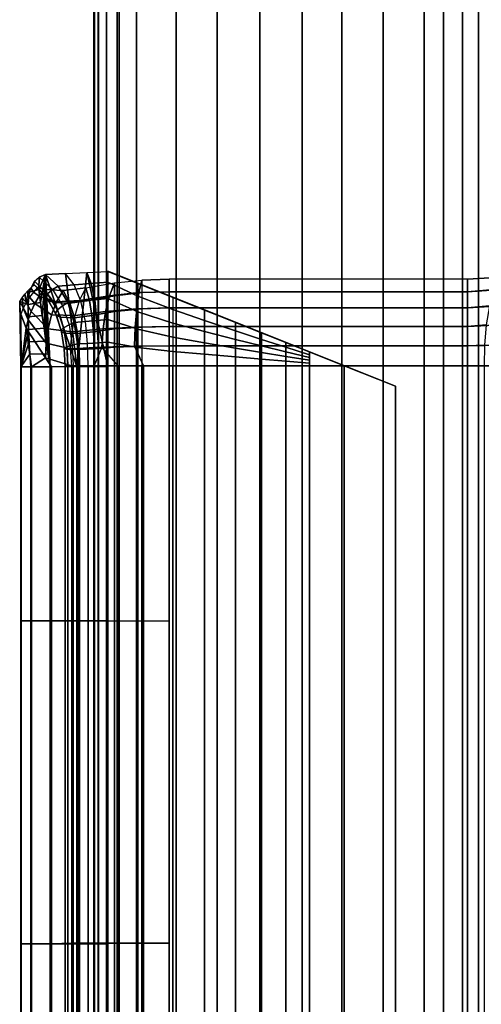
# Model space of a CAD drawing. Units: inches. Extents: x -56.3 to 0.1, y -46.6 to 0.
# Drawn here: x -56.3 to -52.3, y -17.7 to -9.1 of the extents above; entities that cross this region are included whole.
import ezdxf

# ---------------------------------------------------------------- set-up
doc = ezdxf.new("R2010")
doc.units = ezdxf.units.IN
doc.header["$MEASUREMENT"] = 0
doc.layers.add('SEAT-ARM', color=5, linetype='Continuous')
doc.layers.add('SEAT-ARMFABRIC', color=5, linetype='Continuous')

msp = doc.modelspace()

# ---------------------------------------------------------------- linework, layer by layer
at = {"layer": 'SEAT-ARM'}
for points in [[(-55.6375, -30.8867, 22.9196), (-55.5992, -30.8867, 23.0454), (-55.5992, -4.6133, 23.0454), (-55.6375, -4.6133, 22.9196)], [(-55.6375, -4.6133, 22.9196), (-55.6318, -4.6133, 22.7964), (-55.6318, -30.8867, 22.7964), (-55.6375, -30.8867, 22.9196)], [(-55.5953, -30.8867, 22.6972), (-55.6318, -30.8867, 22.7964), (-55.6318, -4.6133, 22.7964), (-55.5953, -4.6133, 22.6972)], [(-55.5265, -4.6133, 23.1439), (-55.5992, -4.6133, 23.0454), (-55.5992, -30.8867, 23.0454), (-55.5265, -30.8867, 23.1439)], [(-55.5953, -4.6133, 22.6972), (-55.5266, -4.6133, 22.6062), (-55.5266, -30.8867, 22.6062), (-55.5953, -30.8867, 22.6972)], [(-55.4334, -30.8867, 22.5399), (-55.5266, -30.8867, 22.6062), (-55.5266, -4.6133, 22.6062), (-55.4334, -4.6133, 22.5399)], [(-55.5265, -30.8867, 23.1439), (-55.4157, -30.8867, 23.2184), (-55.4157, -4.6133, 23.2184), (-55.5265, -4.6133, 23.1439)], [(-55.4334, -4.6133, 22.5399), (-55.2651, -4.6133, 22.5), (-55.2651, -30.8867, 22.5), (-55.4334, -30.8867, 22.5399)], [(-55.2651, -4.6133, 23.25), (-55.4157, -4.6133, 23.2184), (-55.4157, -30.8867, 23.2184), (-55.2651, -30.8867, 23.25)], [(-54.9211, -4.6133, 23.25), (-55.2651, -4.6133, 23.25), (-55.2651, -30.8867, 23.25), (-54.9211, -30.8867, 23.25)], [(-54.9211, -30.8867, 22.5), (-55.2651, -30.8867, 22.5), (-55.2651, -4.6133, 22.5), (-54.9211, -4.6133, 22.5)], [(-54.5653, -30.8867, 23.25), (-54.5653, -4.6133, 23.25), (-54.9211, -4.6133, 23.25), (-54.9211, -30.8867, 23.25)], [(-54.9211, -4.6133, 22.5), (-54.5653, -4.6133, 22.5), (-54.5653, -30.8867, 22.5), (-54.9211, -30.8867, 22.5)], [(-54.193, -30.8867, 23.25), (-54.193, -4.6133, 23.25), (-54.5653, -4.6133, 23.25), (-54.5653, -30.8867, 23.25)], [(-54.193, -30.8867, 22.5), (-54.5653, -30.8867, 22.5), (-54.5653, -4.6133, 22.5), (-54.193, -4.6133, 22.5)], [(-53.8267, -30.8867, 23.25), (-53.8267, -4.6133, 23.25), (-54.193, -4.6133, 23.25), (-54.193, -30.8867, 23.25)], [(-54.193, -4.6133, 22.5), (-53.8267, -4.6133, 22.5), (-53.8267, -30.8867, 22.5), (-54.193, -30.8867, 22.5)], [(-53.8267, -30.8867, 23.25), (-53.4806, -30.8867, 23.25), (-53.4806, -4.6133, 23.25), (-53.8267, -4.6133, 23.25)], [(-53.4806, -30.8867, 22.5), (-53.8267, -30.8867, 22.5), (-53.8267, -4.6133, 22.5), (-53.4806, -4.6133, 22.5)], [(-53.4806, -30.8867, 23.25), (-53.1219, -30.8867, 23.25), (-53.1219, -4.6133, 23.25), (-53.4806, -4.6133, 23.25)], [(-53.4806, -4.6133, 22.5), (-53.1219, -4.6133, 22.5), (-53.1219, -30.8867, 22.5), (-53.4806, -30.8867, 22.5)], [(-53.1219, -30.8867, 23.25), (-52.7651, -30.8867, 23.25), (-52.7651, -4.6133, 23.25), (-53.1219, -4.6133, 23.25)], [(-52.7651, -30.8867, 22.5), (-53.1219, -30.8867, 22.5), (-53.1219, -4.6133, 22.5), (-52.7651, -4.6133, 22.5)], [(-52.5973, -4.6133, 23.231), (-52.5973, -30.8867, 23.231), (-52.7651, -30.8867, 23.25), (-52.7651, -4.6133, 23.25)], [(-52.7651, -4.6133, 22.5), (-52.7651, -4.6133, 20.3396), (-52.7651, -30.8867, 20.3396), (-52.7651, -30.8867, 22.5)], [(-52.7651, -30.8867, 18.2596), (-52.7651, -30.8867, 20.3396), (-52.7651, -4.6133, 20.3396), (-52.7651, -4.6133, 18.2596)], [(-52.7651, -4.6133, 18.2596), (-52.7651, -4.6133, 16.1668), (-52.7651, -30.8867, 16.1668), (-52.7651, -30.8867, 18.2596)], [(-52.7651, -30.8867, 14.0768), (-52.7651, -30.8867, 16.1668), (-52.7651, -4.6133, 16.1668), (-52.7651, -4.6133, 14.0768)], [(-52.7651, -4.6133, 14.0768), (-52.7651, -4.6133, 11.9621), (-52.7651, -30.8867, 11.9621), (-52.7651, -30.8867, 14.0768)], [(-52.7651, -30.8867, 9.8238), (-52.7651, -30.8867, 11.9621), (-52.7651, -4.6133, 11.9621), (-52.7651, -4.6133, 9.8238)], [(-52.7651, -4.6133, 9.8238), (-52.7651, -4.6133, 7.75), (-52.7651, -30.8867, 7.75), (-52.7651, -30.8867, 9.8238)], [(-52.0151, -30.8867, 7.75), (-52.7651, -30.8867, 7.75), (-52.7651, -4.6133, 7.75), (-52.0151, -4.6133, 7.75)], [(-52.4322, -4.6133, 23.1721), (-52.4322, -30.8867, 23.1721), (-52.5973, -30.8867, 23.231), (-52.5973, -4.6133, 23.231)], [(-52.2944, -4.6133, 23.0838), (-52.2944, -30.8867, 23.0838), (-52.4322, -30.8867, 23.1721), (-52.4322, -4.6133, 23.1721)], [(-52.1876, -4.6133, 22.9785), (-52.1876, -30.8867, 22.9785), (-52.2944, -30.8867, 23.0838), (-52.2944, -4.6133, 23.0838)]]:
    msp.add_3dface(points, dxfattribs=at)
at = {"layer": 'SEAT-ARMFABRIC'}
for points in [[(-56.1142, -11.468, 22.397), (-56.199, -11.4891, 22.6028), (-56.1537, -11.3955, 22.6247), (-56.1117, -11.3599, 22.4302)], [(-56.1537, -11.3955, 22.6247), (-56.1117, -11.3599, 22.4302), (-55.9957, -11.4662, 22.5167), (-56.0385, -11.5061, 22.6698)], [(-56.1117, -11.3599, 22.4302), (-56.0566, -11.3364, 22.2978), (-56.1142, -11.468, 22.397), (-56.1117, -11.3599, 22.4302)], [(-56.0566, -11.3364, 22.2978), (-56.1013, -11.58, 22.3719), (-56.1142, -11.468, 22.397), (-56.0566, -11.3364, 22.2978)], [(-55.9957, -11.4662, 22.5167), (-55.9466, -11.4377, 22.415), (-56.0566, -11.3364, 22.2978), (-56.1117, -11.3599, 22.4302)], [(-56.0566, -11.3364, 22.2978), (-56.0861, -11.6919, 22.3481), (-56.1013, -11.58, 22.3719), (-56.0566, -11.3364, 22.2978)], [(-56.0566, -11.3364, 22.2978), (-56.0698, -11.8038, 22.3248), (-56.0861, -11.6919, 22.3481), (-56.0566, -11.3364, 22.2978)], [(-56.0566, -11.3364, 22.2978), (-56.0528, -11.9156, 22.302), (-56.0698, -11.8038, 22.3248), (-56.0566, -11.3364, 22.2978)], [(-55.9466, -11.4377, 22.415), (-55.8082, -11.4258, 22.3005), (-55.8844, -11.3271, 22.151), (-56.0566, -11.3364, 22.2978)], [(-55.8844, -11.3271, 22.151), (-55.7859, -12.1393, 22.0957), (-56.0566, -11.3364, 22.2978), (-55.8844, -11.3271, 22.151)], [(-56.0566, -11.3364, 22.2978), (-55.7859, -12.1393, 22.0957), (-56.0173, -12.1393, 22.2571), (-56.0566, -11.3364, 22.2978)], [(-56.0566, -11.3364, 22.2978), (-56.0352, -12.0275, 22.2794), (-56.0528, -11.9156, 22.302), (-56.0566, -11.3364, 22.2978)], [(-56.0566, -11.3364, 22.2978), (-56.0173, -12.1393, 22.2571), (-56.0352, -12.0275, 22.2794), (-56.0566, -11.3364, 22.2978)], [(-55.8844, -11.3271, 22.151), (-55.6983, -11.3179, 22.0594), (-55.6599, -11.4136, 22.2304), (-55.8082, -11.4258, 22.3005)], [(-55.6983, -11.3179, 22.0594), (-55.7859, -12.1393, 22.0957), (-55.7859, -12.1393, 22.0957), (-55.8844, -11.3271, 22.151)], [(-55.6983, -11.3179, 22.0594), (-55.5151, -12.1393, 22.0164), (-55.7859, -12.1393, 22.0957), (-55.6983, -11.3179, 22.0594)], [(-55.6983, -11.3179, 22.0594), (-55.5151, -11.3096, 22.0164), (-55.5151, -11.4021, 22.1987), (-55.6599, -11.4136, 22.2304)], [(-55.5151, -12.1393, 22.0164), (-55.6983, -11.3179, 22.0594), (-55.5151, -11.3096, 22.0164), (-55.5151, -12.1393, 22.0164)], [(-55.5151, -11.3096, 22.0164), (-53.0151, -12.3089, 22.5), (-53.0151, -12.3089, 22.3344), (-55.5151, -11.3089, 22.0164)], [(-53.0151, -31.1911, 22.3344), (-55.5151, -32.1911, 22.0164), (-55.5151, -11.3089, 22.0164), (-53.0151, -12.3089, 22.3344)], [(-55.5151, -11.3096, 22.0164), (-55.255, -11.4136, 22.2125), (-55.255, -11.5254, 22.3269), (-55.5151, -11.4021, 22.1987)], [(-55.255, -11.4136, 22.2125), (-53.0151, -12.3089, 22.5), (-55.5151, -11.3096, 22.0164), (-55.255, -11.4136, 22.2125)], [(-55.245, -11.4946, 23.7038), (-55.5017, -11.5216, 23.6472), (-55.4561, -11.41, 23.5405), (-55.2187, -11.3849, 23.5769)], [(-55.2187, -11.4946, 23.4473), (-55.4561, -11.5216, 23.4244), (-55.4561, -11.41, 23.5405), (-55.2187, -11.3849, 23.5769)], [(-54.9809, -11.4861, 23.7231), (-55.245, -11.4946, 23.7038), (-55.2187, -11.3849, 23.5769), (-54.9809, -11.3772, 23.5891)], [(-54.9809, -11.3772, 23.5891), (-55.2187, -11.3849, 23.5769), (-55.2187, -11.4946, 23.4473), (-54.9809, -11.4861, 23.4551)], [(-52.3901, -11.3772, 23.5891), (-54.9809, -11.3772, 23.5891), (-54.9809, -11.4861, 23.7231), (-52.3901, -11.4861, 23.7231)], [(-52.3901, -11.3772, 23.5891), (-54.9809, -11.3772, 23.5891), (-54.9809, -11.4861, 23.4551), (-52.3901, -11.4861, 23.4551)], [(-52.1007, -11.3603, 23.5598), (-52.3901, -11.3772, 23.5891), (-52.3901, -11.4861, 23.7231), (-52.1007, -11.4667, 23.7042)], [(-52.1569, -11.4667, 23.4267), (-52.3901, -11.4861, 23.4551), (-52.3901, -11.3772, 23.5891), (-52.1007, -11.3603, 23.5598)], [(-56.1837, -11.4516, 22.8035), (-56.162, -11.4911, 22.9702), (-56.195, -11.5346, 22.9853), (-56.2108, -11.4792, 22.8119)], [(-56.1837, -11.4516, 22.8035), (-56.199, -11.4891, 22.6028), (-56.207, -11.5973, 22.5827), (-56.2108, -11.4792, 22.8119)], [(-56.1013, -11.58, 22.3719), (-56.207, -11.5973, 22.5827), (-56.199, -11.4891, 22.6028), (-56.1142, -11.468, 22.397)], [(-56.1551, -11.4258, 22.7946), (-56.1537, -11.3955, 22.6247), (-56.199, -11.4891, 22.6028), (-56.1837, -11.4516, 22.8035)], [(-56.1551, -11.4258, 22.7946), (-56.1256, -11.4511, 22.9534), (-56.162, -11.4911, 22.9702), (-56.1837, -11.4516, 22.8035)], [(-56.0688, -11.4686, 23.0987), (-56.1256, -11.4511, 22.9534), (-56.162, -11.4911, 22.9702), (-56.1126, -11.5264, 23.1257)], [(-56.1551, -11.4258, 22.7946), (-56.1537, -11.3955, 22.6247), (-56.0385, -11.5061, 22.6698), (-56.0476, -11.5379, 22.8081)], [(-56.0296, -11.5632, 22.9411), (-56.0476, -11.5379, 22.8081), (-56.1551, -11.4258, 22.7946), (-56.1256, -11.4511, 22.9534)], [(-55.9857, -11.5802, 23.0651), (-56.0296, -11.5632, 22.9411), (-56.1256, -11.4511, 22.9534), (-56.0688, -11.4686, 23.0987)], [(-55.9037, -11.4745, 23.3206), (-56.0688, -11.4686, 23.0987), (-56.1126, -11.5264, 23.1257), (-55.9612, -11.5744, 23.3762)], [(-55.8464, -11.5858, 23.2549), (-55.9857, -11.5802, 23.0651), (-56.0688, -11.4686, 23.0987), (-55.9037, -11.4745, 23.3206)], [(-56.0385, -11.5061, 22.6698), (-55.9957, -11.4662, 22.5167), (-55.9083, -11.6088, 22.5819), (-55.9538, -11.645, 22.703)], [(-55.9083, -11.6088, 22.5819), (-55.8617, -11.5816, 22.5055), (-55.9466, -11.4377, 22.415), (-55.9957, -11.4662, 22.5167)], [(-55.7051, -11.4518, 23.4596), (-55.9037, -11.4745, 23.3206), (-55.9612, -11.5744, 23.3762), (-55.7605, -11.5639, 23.5387)], [(-55.8617, -11.5816, 22.5055), (-55.7488, -11.5699, 22.417), (-55.8082, -11.4258, 22.3005), (-55.9466, -11.4377, 22.415)], [(-55.6752, -11.5639, 23.3678), (-55.8464, -11.5858, 23.2549), (-55.9037, -11.4745, 23.3206), (-55.7051, -11.4518, 23.4596)], [(-55.8082, -11.4258, 22.3005), (-55.6599, -11.4136, 22.2304), (-55.6296, -11.5575, 22.3651), (-55.7488, -11.5699, 22.417)], [(-55.5017, -11.5216, 23.6472), (-55.7605, -11.5639, 23.5387), (-55.7051, -11.4518, 23.4596), (-55.4561, -11.41, 23.5405)], [(-55.4561, -11.5216, 23.4244), (-55.6752, -11.5639, 23.3678), (-55.7051, -11.4518, 23.4596), (-55.4561, -11.41, 23.5405)], [(-55.6599, -11.4136, 22.2304), (-55.5151, -11.4021, 22.1987), (-55.5151, -11.5457, 22.344), (-55.6296, -11.5575, 22.3651)], [(-55.5151, -11.4021, 22.1987), (-55.255, -11.5254, 22.3269), (-55.255, -11.6618, 22.4106), (-55.5151, -11.5457, 22.344)], [(-54.9497, -11.6423, 22.4012), (-55.255, -11.5254, 22.3269), (-55.255, -11.4136, 22.2125), (-54.9497, -11.5357, 22.335)], [(-55.255, -11.4136, 22.2125), (-54.9497, -11.5357, 22.335), (-53.0151, -12.3089, 22.5), (-55.255, -11.4136, 22.2125)], [(-52.1007, -11.4667, 23.7042), (-52.3901, -11.4861, 23.7231), (-52.3901, -11.6271, 23.8228), (-52.1007, -11.6092, 23.8131)], [(-52.1993, -11.6092, 23.3264), (-52.3901, -11.6271, 23.3553), (-52.3901, -11.4861, 23.4551), (-52.1569, -11.4667, 23.4267)], [(-56.2596, -11.5395, 22.8272), (-56.25, -11.6303, 23.0105), (-56.2721, -11.6815, 23.0206), (-56.2812, -11.5719, 22.8339)], [(-56.2596, -11.5395, 22.8272), (-56.207, -11.5973, 22.5827), (-56.2812, -11.5719, 22.8339), (-56.2596, -11.5395, 22.8272)], [(-56.2361, -11.5085, 22.8198), (-56.2243, -11.5812, 22.9987), (-56.25, -11.6303, 23.0105), (-56.2596, -11.5395, 22.8272)], [(-56.2361, -11.5085, 22.8198), (-56.207, -11.5973, 22.5827), (-56.2596, -11.5395, 22.8272), (-56.2361, -11.5085, 22.8198)], [(-56.2108, -11.4792, 22.8119), (-56.195, -11.5346, 22.9853), (-56.2243, -11.5812, 22.9987), (-56.2361, -11.5085, 22.8198)], [(-56.2108, -11.4792, 22.8119), (-56.207, -11.5973, 22.5827), (-56.2361, -11.5085, 22.8198), (-56.2108, -11.4792, 22.8119)], [(-56.1502, -11.59, 23.1489), (-56.195, -11.5346, 22.9853), (-56.2243, -11.5812, 22.9987), (-56.1814, -11.6582, 23.1681)], [(-56.1126, -11.5264, 23.1257), (-56.162, -11.4911, 22.9702), (-56.195, -11.5346, 22.9853), (-56.1502, -11.59, 23.1489)], [(-55.9612, -11.5744, 23.3762), (-56.1126, -11.5264, 23.1257), (-56.1502, -11.59, 23.1489), (-56.004, -11.6877, 23.4176)], [(-56.0476, -11.5379, 22.8081), (-56.0385, -11.5061, 22.6698), (-55.9538, -11.645, 22.703), (-55.9698, -11.6727, 22.8179)], [(-55.9606, -11.6941, 22.9322), (-55.9698, -11.6727, 22.8179), (-56.0476, -11.5379, 22.8081), (-56.0296, -11.5632, 22.9411)], [(-55.5349, -11.6586, 23.7251), (-55.8004, -11.6947, 23.5954), (-55.7605, -11.5639, 23.5387), (-55.5017, -11.5216, 23.6472)], [(-55.7488, -11.5699, 22.417), (-55.6296, -11.5575, 22.3651), (-55.6101, -11.7361, 22.4523), (-55.7105, -11.7456, 22.4919)], [(-55.4561, -11.6586, 23.3397), (-55.6538, -11.6947, 23.3019), (-55.6752, -11.5639, 23.3678), (-55.4561, -11.5216, 23.4244)], [(-55.6296, -11.5575, 22.3651), (-55.5151, -11.5457, 22.344), (-55.5151, -11.727, 22.4385), (-55.6101, -11.7361, 22.4523)], [(-55.2645, -11.6347, 23.7978), (-55.5349, -11.6586, 23.7251), (-55.5017, -11.5216, 23.6472), (-55.245, -11.4946, 23.7038)], [(-55.5151, -11.5457, 22.344), (-55.255, -11.6618, 22.4106), (-55.255, -11.8127, 22.464), (-55.5151, -11.727, 22.4385)], [(-55.2187, -11.6347, 23.3514), (-55.4561, -11.6586, 23.3397), (-55.4561, -11.5216, 23.4244), (-55.2187, -11.4946, 23.4473)], [(-54.9809, -11.6271, 23.8228), (-55.2645, -11.6347, 23.7978), (-55.245, -11.4946, 23.7038), (-54.9809, -11.4861, 23.7231)], [(-54.9497, -11.7586, 22.4485), (-55.255, -11.6618, 22.4106), (-55.255, -11.5254, 22.3269), (-54.9497, -11.6423, 22.4012)], [(-54.9809, -11.4861, 23.4551), (-55.2187, -11.4946, 23.4473), (-55.2187, -11.6347, 23.3514), (-54.9809, -11.6271, 23.3553)], [(-52.3901, -11.4861, 23.7231), (-54.9809, -11.4861, 23.7231), (-54.9809, -11.6271, 23.8228), (-52.3901, -11.6271, 23.8228)], [(-52.3901, -11.4861, 23.4551), (-54.9809, -11.4861, 23.4551), (-54.9809, -11.6271, 23.3553), (-52.3901, -11.6271, 23.3553)], [(-54.9497, -11.6423, 22.4012), (-54.6759, -11.7373, 22.4414), (-54.6759, -11.6453, 22.4027), (-54.9497, -11.5357, 22.335)], [(-54.9497, -11.5357, 22.335), (-54.6759, -11.6453, 22.4027), (-53.0151, -12.3089, 22.5), (-54.9497, -11.5357, 22.335)], [(-56.2721, -11.6815, 23.0206), (-56.2812, -11.5719, 22.8339), (-56.2726, -12.1393, 22.7519), (-56.2699, -12.1393, 23.034)], [(-56.2812, -11.5719, 22.8339), (-56.207, -11.5973, 22.5827), (-56.2073, -11.7058, 22.5628), (-56.2812, -11.5719, 22.8339)], [(-56.2812, -11.5719, 22.8339), (-56.2073, -11.7058, 22.5628), (-56.2042, -11.8143, 22.543), (-56.2726, -12.1393, 22.7519)], [(-56.2064, -11.7298, 23.1835), (-56.25, -11.6303, 23.0105), (-56.2721, -11.6815, 23.0206), (-56.2257, -11.8039, 23.1954)], [(-56.1814, -11.6582, 23.1681), (-56.2243, -11.5812, 22.9987), (-56.25, -11.6303, 23.0105), (-56.2064, -11.7298, 23.1835)], [(-56.0861, -11.6919, 22.3481), (-56.2073, -11.7058, 22.5628), (-56.207, -11.5973, 22.5827), (-56.1013, -11.58, 22.3719)], [(-56.004, -11.6877, 23.4176), (-56.1502, -11.59, 23.1489), (-56.1814, -11.6582, 23.1681), (-56.033, -11.8093, 23.4457)], [(-55.9263, -11.7083, 23.0411), (-55.9606, -11.6941, 22.9322), (-56.0296, -11.5632, 22.9411), (-55.9857, -11.5802, 23.0651)], [(-55.7605, -11.5639, 23.5387), (-55.9612, -11.5744, 23.3762), (-56.004, -11.6877, 23.4176), (-55.8004, -11.6947, 23.5954)], [(-55.8054, -11.7129, 23.2079), (-55.9263, -11.7083, 23.0411), (-55.9857, -11.5802, 23.0651), (-55.8464, -11.5858, 23.2549)], [(-55.9698, -11.6727, 22.8179), (-55.9538, -11.645, 22.703), (-55.9001, -11.8009, 22.7241), (-55.9205, -11.8206, 22.8241)], [(-55.9538, -11.645, 22.703), (-55.9083, -11.6088, 22.5819), (-55.8526, -11.7746, 22.6234), (-55.9001, -11.8009, 22.7241)], [(-55.8526, -11.7746, 22.6234), (-55.8074, -11.7544, 22.5635), (-55.8617, -11.5816, 22.5055), (-55.9083, -11.6088, 22.5819)], [(-55.8074, -11.7544, 22.5635), (-55.7105, -11.7456, 22.4919), (-55.7488, -11.5699, 22.417), (-55.8617, -11.5816, 22.5055)], [(-55.6538, -11.6947, 23.3019), (-55.8054, -11.7129, 23.2079), (-55.8464, -11.5858, 23.2549), (-55.6752, -11.5639, 23.3678)], [(-55.2768, -11.7935, 23.8573), (-55.556, -11.8106, 23.7745), (-55.5349, -11.6586, 23.7251), (-55.2645, -11.6347, 23.7978)], [(-55.2187, -11.7935, 23.2905), (-55.4561, -11.8106, 23.286), (-55.4561, -11.6586, 23.3397), (-55.2187, -11.6347, 23.3514)], [(-54.9809, -11.7879, 23.8861), (-55.2768, -11.7935, 23.8573), (-55.2645, -11.6347, 23.7978), (-54.9809, -11.6271, 23.8228)], [(-54.9809, -11.6271, 23.3553), (-55.2187, -11.6347, 23.3514), (-55.2187, -11.7935, 23.2905), (-54.9809, -11.7879, 23.2921)], [(-52.3901, -11.6271, 23.8228), (-54.9809, -11.6271, 23.8228), (-54.9809, -11.7879, 23.8861), (-52.3901, -11.7879, 23.8861)], [(-52.3901, -11.6271, 23.3553), (-54.9809, -11.6271, 23.3553), (-54.9809, -11.7879, 23.2921), (-52.3901, -11.7879, 23.2921)], [(-54.9497, -11.7586, 22.4485), (-54.6759, -11.8332, 22.469), (-54.6759, -11.7373, 22.4414), (-54.9497, -11.6423, 22.4012)], [(-54.6759, -11.7373, 22.4414), (-54.4053, -11.8271, 22.4676), (-54.4053, -11.7535, 22.4468), (-54.6759, -11.6453, 22.4027)], [(-54.6759, -11.6453, 22.4027), (-54.4053, -11.7535, 22.4468), (-53.0151, -12.3089, 22.5), (-54.6759, -11.6453, 22.4027)], [(-52.1007, -11.6092, 23.8131), (-52.3901, -11.6271, 23.8228), (-52.3901, -11.7879, 23.8861), (-52.1007, -11.7749, 23.8824)], [(-52.2263, -11.7749, 23.2626), (-52.3901, -11.7879, 23.2921), (-52.3901, -11.6271, 23.3553), (-52.1993, -11.6092, 23.3264)], [(-56.2257, -11.8039, 23.1954), (-56.2721, -11.6815, 23.0206), (-56.2699, -12.1393, 23.034), (-56.2257, -11.8039, 23.1954)], [(-56.0503, -11.9351, 23.4624), (-56.2064, -11.7298, 23.1835), (-56.2257, -11.8039, 23.1954), (-56.0582, -12.0628, 23.47)], [(-56.0698, -11.8038, 22.3248), (-56.2042, -11.8143, 22.543), (-56.2073, -11.7058, 22.5628), (-56.0861, -11.6919, 22.3481)], [(-56.033, -11.8093, 23.4457), (-56.1814, -11.6582, 23.1681), (-56.2064, -11.7298, 23.1835), (-56.0503, -11.9351, 23.4624)], [(-55.8004, -11.6947, 23.5954), (-56.004, -11.6877, 23.4176), (-56.033, -11.8093, 23.4457), (-55.8256, -11.8362, 23.6314)], [(-55.9168, -11.8358, 22.9266), (-55.9205, -11.8206, 22.8241), (-55.9698, -11.6727, 22.8179), (-55.9606, -11.6941, 22.9322)], [(-55.8886, -11.8457, 23.0259), (-55.9168, -11.8358, 22.9266), (-55.9606, -11.6941, 22.9322), (-55.9263, -11.7083, 23.0411)], [(-55.7794, -11.8489, 23.1781), (-55.8886, -11.8457, 23.0259), (-55.9263, -11.7083, 23.0411), (-55.8054, -11.7129, 23.2079)], [(-55.556, -11.8106, 23.7745), (-55.8256, -11.8362, 23.6314), (-55.8004, -11.6947, 23.5954), (-55.5349, -11.6586, 23.7251)], [(-55.6402, -11.8362, 23.2601), (-55.7794, -11.8489, 23.1781), (-55.8054, -11.7129, 23.2079), (-55.6538, -11.6947, 23.3019)], [(-55.4561, -11.8106, 23.286), (-55.6402, -11.8362, 23.2601), (-55.6538, -11.6947, 23.3019), (-55.4561, -11.6586, 23.3397)], [(-55.6101, -11.7361, 22.4523), (-55.5151, -11.727, 22.4385), (-55.5151, -11.9261, 22.4865), (-55.6001, -11.9309, 22.4966)], [(-55.5151, -11.727, 22.4385), (-55.255, -11.8127, 22.464), (-55.255, -11.9706, 22.4919), (-55.5151, -11.9261, 22.4865)], [(-54.9497, -11.8805, 22.4789), (-55.255, -11.8127, 22.464), (-55.255, -11.6618, 22.4106), (-54.9497, -11.7586, 22.4485)], [(-56.2042, -11.8143, 22.543), (-56.1992, -11.9227, 22.5232), (-56.2726, -12.1393, 22.7519), (-56.2042, -11.8143, 22.543)], [(-56.2257, -11.8039, 23.1954), (-56.2699, -12.1393, 23.034), (-56.1776, -12.1393, 23.3006), (-56.2257, -11.8039, 23.1954)], [(-56.0582, -12.0628, 23.47), (-56.2257, -11.8039, 23.1954), (-56.1776, -12.1393, 23.3006), (-56.0582, -12.0628, 23.47)], [(-56.0528, -11.9156, 22.302), (-56.1992, -11.9227, 22.5232), (-56.2042, -11.8143, 22.543), (-56.0698, -11.8038, 22.3248)], [(-55.8256, -11.8362, 23.6314), (-56.033, -11.8093, 23.4457), (-56.0503, -11.9351, 23.4624), (-55.8389, -11.9826, 23.6503)], [(-55.9205, -11.8206, 22.8241), (-55.9001, -11.8009, 22.7241), (-55.8724, -11.9645, 22.735), (-55.8948, -11.9746, 22.8273)], [(-55.9001, -11.8009, 22.7241), (-55.8526, -11.7746, 22.6234), (-55.824, -11.9509, 22.6447), (-55.8724, -11.9645, 22.735)], [(-55.824, -11.9509, 22.6447), (-55.7796, -11.9405, 22.5931), (-55.8074, -11.7544, 22.5635), (-55.8526, -11.7746, 22.6234)], [(-55.567, -11.9695, 23.8001), (-55.8389, -11.9826, 23.6503), (-55.8256, -11.8362, 23.6314), (-55.556, -11.8106, 23.7745)], [(-55.7796, -11.9405, 22.5931), (-55.6911, -11.9359, 22.5301), (-55.7105, -11.7456, 22.4919), (-55.8074, -11.7544, 22.5635)], [(-55.7105, -11.7456, 22.4919), (-55.6101, -11.7361, 22.4523), (-55.6001, -11.9309, 22.4966), (-55.6911, -11.9359, 22.5301)], [(-55.4561, -11.9695, 23.2581), (-55.6331, -11.9826, 23.2381), (-55.6402, -11.8362, 23.2601), (-55.4561, -11.8106, 23.286)], [(-55.2832, -11.9607, 23.8881), (-55.567, -11.9695, 23.8001), (-55.556, -11.8106, 23.7745), (-55.2768, -11.7935, 23.8573)], [(-55.2187, -11.9607, 23.2591), (-55.4561, -11.9695, 23.2581), (-55.4561, -11.8106, 23.286), (-55.2187, -11.7935, 23.2905)], [(-54.9809, -11.9578, 23.9188), (-55.2832, -11.9607, 23.8881), (-55.2768, -11.7935, 23.8573), (-54.9809, -11.7879, 23.8861)], [(-54.9497, -12.0051, 22.4951), (-55.255, -11.9706, 22.4919), (-55.255, -11.8127, 22.464), (-54.9497, -11.8805, 22.4789)], [(-54.9809, -11.7879, 23.2921), (-55.2187, -11.7935, 23.2905), (-55.2187, -11.9607, 23.2591), (-54.9809, -11.9578, 23.2594)], [(-52.3901, -11.7879, 23.8861), (-54.9809, -11.7879, 23.8861), (-54.9809, -11.9578, 23.9188), (-52.3901, -11.9578, 23.9188)], [(-52.3901, -11.7879, 23.2921), (-54.9809, -11.7879, 23.2921), (-54.9809, -11.9578, 23.2594), (-52.3901, -11.9578, 23.2594)], [(-54.9497, -11.8805, 22.4789), (-54.6759, -11.9314, 22.4871), (-54.6759, -11.8332, 22.469), (-54.9497, -11.7586, 22.4485)], [(-54.6759, -11.8332, 22.469), (-54.4053, -11.9021, 22.4826), (-54.4053, -11.8271, 22.4676), (-54.6759, -11.7373, 22.4414)], [(-54.4053, -11.8271, 22.4676), (-54.1787, -11.9008, 22.4824), (-54.1787, -11.8441, 22.4715), (-54.4053, -11.7535, 22.4468)], [(-54.4053, -11.7535, 22.4468), (-54.1787, -11.8441, 22.4715), (-53.0151, -12.3089, 22.5), (-54.4053, -11.7535, 22.4468)], [(-52.1007, -11.7749, 23.8824), (-52.3901, -11.7879, 23.8861), (-52.3901, -11.9578, 23.9188), (-52.1007, -11.9511, 23.918)], [(-52.2402, -11.9511, 23.2298), (-52.3901, -11.9578, 23.2594), (-52.3901, -11.7879, 23.2921), (-52.2263, -11.7749, 23.2626)], [(-55.8939, -11.9824, 22.9237), (-55.8948, -11.9746, 22.8273), (-55.9205, -11.8206, 22.8241), (-55.9168, -11.8358, 22.9266)], [(-55.8687, -11.9874, 23.0179), (-55.8939, -11.9824, 22.9237), (-55.9168, -11.8358, 22.9266), (-55.8886, -11.8457, 23.0259)], [(-55.7657, -11.9891, 23.1623), (-55.8687, -11.9874, 23.0179), (-55.8886, -11.8457, 23.0259), (-55.7794, -11.8489, 23.1781)], [(-55.6331, -11.9826, 23.2381), (-55.7657, -11.9891, 23.1623), (-55.7794, -11.8489, 23.1781), (-55.6402, -11.8362, 23.2601)], [(-54.9497, -12.0051, 22.4951), (-54.6759, -12.0308, 22.497), (-54.6759, -11.9314, 22.4871), (-54.9497, -11.8805, 22.4789)], [(-54.6759, -11.9314, 22.4871), (-54.4053, -11.9779, 22.4927), (-54.4053, -11.9021, 22.4826), (-54.6759, -11.8332, 22.469)], [(-54.4053, -11.9021, 22.4826), (-54.1787, -11.9579, 22.4905), (-54.1787, -11.9008, 22.4824), (-54.4053, -11.8271, 22.4676)], [(-54.4053, -11.9779, 22.4927), (-54.1787, -12.0154, 22.4959), (-54.1787, -11.9579, 22.4905), (-54.4053, -11.9021, 22.4826)], [(-54.1787, -11.9008, 22.4824), (-53.9688, -11.9684, 22.4917), (-53.9688, -11.9281, 22.4866), (-54.1787, -11.8441, 22.4715)], [(-54.1787, -11.8441, 22.4715), (-53.9688, -11.9281, 22.4866), (-53.0151, -12.3089, 22.5), (-54.1787, -11.8441, 22.4715)], [(-54.1787, -11.9579, 22.4905), (-53.9688, -12.0089, 22.4954), (-53.9688, -11.9684, 22.4917), (-54.1787, -11.9008, 22.4824)], [(-56.1992, -11.9227, 22.5232), (-56.1927, -12.031, 22.5034), (-56.2726, -12.1393, 22.7519), (-56.1992, -11.9227, 22.5232)], [(-56.0352, -12.0275, 22.2794), (-56.1927, -12.031, 22.5034), (-56.1992, -11.9227, 22.5232), (-56.0528, -11.9156, 22.302)], [(-55.8389, -11.9826, 23.6503), (-56.0503, -11.9351, 23.4624), (-56.0582, -12.0628, 23.47), (-55.8295, -12.1307, 23.665)], [(-55.8948, -11.9746, 22.8273), (-55.8724, -11.9645, 22.735), (-55.8643, -12.1307, 22.7381), (-55.8872, -12.1307, 22.8282)], [(-55.8871, -12.1307, 22.9228), (-55.8872, -12.1307, 22.8282), (-55.8948, -11.9746, 22.8273), (-55.8939, -11.9824, 22.9237)], [(-55.8628, -12.1307, 23.0155), (-55.8871, -12.1307, 22.9228), (-55.8939, -11.9824, 22.9237), (-55.8687, -11.9874, 23.0179)], [(-55.8724, -11.9645, 22.735), (-55.824, -11.9509, 22.6447), (-55.8158, -12.1307, 22.6509), (-55.8643, -12.1307, 22.7381)], [(-55.7616, -12.1307, 23.1576), (-55.8628, -12.1307, 23.0155), (-55.8687, -11.9874, 23.0179), (-55.7657, -11.9891, 23.1623)], [(-55.6347, -12.1307, 23.7782), (-55.8295, -12.1307, 23.665), (-55.8389, -11.9826, 23.6503), (-55.567, -11.9695, 23.8001)], [(-55.8158, -12.1307, 22.6509), (-55.7717, -12.1307, 22.6015), (-55.7796, -11.9405, 22.5931), (-55.824, -11.9509, 22.6447)], [(-55.7717, -12.1307, 22.6015), (-55.6855, -12.1307, 22.5409), (-55.6911, -11.9359, 22.5301), (-55.7796, -11.9405, 22.5931)], [(-55.631, -12.1307, 23.2317), (-55.7616, -12.1307, 23.1576), (-55.7657, -11.9891, 23.1623), (-55.6331, -11.9826, 23.2381)], [(-55.6911, -11.9359, 22.5301), (-55.6001, -11.9309, 22.4966), (-55.5973, -12.1307, 22.5091), (-55.6855, -12.1307, 22.5409)], [(-55.6347, -12.1307, 23.7782), (-55.4252, -12.1307, 23.8609), (-55.567, -11.9695, 23.8001), (-55.6347, -12.1307, 23.7782)], [(-55.4561, -12.1307, 23.25), (-55.631, -12.1307, 23.2317), (-55.6331, -11.9826, 23.2381), (-55.4561, -11.9695, 23.2581)], [(-55.6001, -11.9309, 22.4966), (-55.5151, -11.9261, 22.4865), (-55.5151, -12.1307, 22.5), (-55.5973, -12.1307, 22.5091)], [(-55.2056, -12.1307, 23.9113), (-55.4252, -12.1307, 23.8609), (-55.567, -11.9695, 23.8001), (-55.2832, -11.9607, 23.8881)], [(-55.5151, -11.9261, 22.4865), (-55.255, -11.9706, 22.4919), (-55.255, -12.1307, 22.5), (-55.5151, -12.1307, 22.5)], [(-55.2187, -12.1307, 23.25), (-55.4561, -12.1307, 23.25), (-55.4561, -11.9695, 23.2581), (-55.2187, -11.9607, 23.2591)], [(-54.9809, -12.1307, 23.9282), (-55.2056, -12.1307, 23.9113), (-55.2832, -11.9607, 23.8881), (-54.9809, -11.9578, 23.9188)], [(-54.9497, -12.1307, 22.5), (-55.255, -12.1307, 22.5), (-55.255, -11.9706, 22.4919), (-54.9497, -12.0051, 22.4951)], [(-54.9809, -11.9578, 23.2594), (-55.2187, -11.9607, 23.2591), (-55.2187, -12.1307, 23.25), (-54.9809, -12.1307, 23.25)], [(-52.3901, -11.9578, 23.9188), (-54.9809, -11.9578, 23.9188), (-54.9809, -12.1307, 23.9282), (-52.3901, -12.1307, 23.9282)], [(-52.3901, -11.9578, 23.2594), (-54.9809, -11.9578, 23.2594), (-54.9809, -12.1307, 23.25), (-52.3901, -12.1307, 23.25)], [(-54.6759, -12.0308, 22.497), (-54.4053, -12.0542, 22.4983), (-54.4053, -11.9779, 22.4927), (-54.6759, -11.9314, 22.4871)], [(-54.4053, -12.0542, 22.4983), (-54.1787, -12.073, 22.499), (-54.1787, -12.0154, 22.4959), (-54.4053, -11.9779, 22.4927)], [(-54.1787, -12.0154, 22.4959), (-53.9688, -12.0494, 22.498), (-53.9688, -12.0089, 22.4954), (-54.1787, -11.9579, 22.4905)], [(-53.9688, -11.9684, 22.4917), (-53.7626, -12.0345, 22.4972), (-53.7626, -12.0106, 22.4956), (-53.9688, -11.9281, 22.4866)], [(-53.9688, -11.9281, 22.4866), (-53.7626, -12.0106, 22.4956), (-53.0151, -12.3089, 22.5), (-53.9688, -11.9281, 22.4866)], [(-53.9688, -12.0089, 22.4954), (-53.7626, -12.0586, 22.4985), (-53.7626, -12.0345, 22.4972), (-53.9688, -11.9684, 22.4917)], [(-52.1007, -11.9511, 23.918), (-52.3901, -11.9578, 23.9188), (-52.3901, -12.1307, 23.9282), (-52.1007, -12.1307, 23.9282)], [(-52.2441, -12.1307, 23.2204), (-52.3901, -12.1307, 23.25), (-52.3901, -11.9578, 23.2594), (-52.2402, -11.9511, 23.2298)], [(-56.1927, -12.031, 22.5034), (-56.1853, -12.1393, 22.4837), (-56.2726, -12.1393, 22.7519), (-56.1927, -12.031, 22.5034)], [(-56.0173, -12.1393, 22.2571), (-56.1853, -12.1393, 22.4837), (-56.1927, -12.031, 22.5034), (-56.0352, -12.0275, 22.2794)], [(-56.0582, -12.0628, 23.47), (-56.1776, -12.1393, 23.3006), (-56.0052, -12.1393, 23.524), (-56.0582, -12.0628, 23.47)], [(-55.8295, -12.1307, 23.665), (-56.0582, -12.0628, 23.47), (-56.0052, -12.1393, 23.524), (-55.8295, -12.1307, 23.665)], [(-54.9497, -12.1307, 22.5), (-54.6759, -12.1307, 22.5), (-54.6759, -12.0308, 22.497), (-54.9497, -12.0051, 22.4951)], [(-54.6759, -12.1307, 22.5), (-54.4053, -12.1307, 22.5), (-54.4053, -12.0542, 22.4983), (-54.6759, -12.0308, 22.497)], [(-54.4053, -12.1307, 22.5), (-54.1787, -12.1307, 22.5), (-54.1787, -12.073, 22.499), (-54.4053, -12.0542, 22.4983)], [(-54.1787, -12.073, 22.499), (-53.9688, -12.09, 22.4995), (-53.9688, -12.0494, 22.498), (-54.1787, -12.0154, 22.4959)], [(-54.1787, -12.1307, 22.5), (-53.9688, -12.1307, 22.5), (-53.9688, -12.09, 22.4995), (-54.1787, -12.073, 22.499)], [(-53.9688, -12.0494, 22.498), (-53.7626, -12.0826, 22.4993), (-53.7626, -12.0586, 22.4985), (-53.9688, -12.0089, 22.4954)], [(-53.9688, -12.09, 22.4995), (-53.7626, -12.1066, 22.4998), (-53.7626, -12.0826, 22.4993), (-53.9688, -12.0494, 22.498)], [(-53.7626, -12.0106, 22.4956), (-53.7626, -12.1307, 22.5), (-53.4624, -12.13, 22.5), (-53.7626, -12.0106, 22.4956)], [(-53.7626, -12.0106, 22.4956), (-53.4624, -12.13, 22.5), (-53.0151, -12.3089, 22.5), (-53.7626, -12.0106, 22.4956)], [(-56.2726, -14.3496, 22.7519), (-56.2726, -12.1393, 22.7519), (-56.2699, -12.1393, 23.034), (-56.2699, -14.3496, 23.034)], [(-56.1853, -14.3496, 22.4837), (-56.1853, -12.1393, 22.4837), (-56.2726, -12.1393, 22.7519), (-56.2726, -14.3496, 22.7519)], [(-56.2699, -14.3496, 23.034), (-56.2699, -12.1393, 23.034), (-56.1776, -12.1393, 23.3006), (-56.1776, -14.3496, 23.3006)], [(-56.0173, -14.3496, 22.2571), (-56.0173, -12.1393, 22.2571), (-56.1853, -12.1393, 22.4837), (-56.1853, -14.3496, 22.4837)], [(-56.1776, -14.3496, 23.3006), (-56.1776, -12.1393, 23.3006), (-56.0052, -12.1393, 23.524), (-56.0052, -14.3496, 23.524)], [(-55.7859, -14.3496, 22.0957), (-55.7859, -12.1393, 22.0957), (-56.0173, -12.1393, 22.2571), (-56.0173, -14.3496, 22.2571)], [(-56.0052, -14.351, 23.524), (-56.0052, -12.1393, 23.524), (-55.8295, -12.1307, 23.665), (-55.8295, -14.351, 23.665)], [(-55.8872, -31.37, 22.8282), (-55.8643, -31.37, 22.7381), (-55.8643, -12.1307, 22.7381), (-55.8872, -12.1307, 22.8282)], [(-55.8872, -12.1307, 22.8282), (-55.8871, -12.1307, 22.9228), (-55.8871, -31.37, 22.9228), (-55.8872, -31.37, 22.8282)], [(-55.8871, -12.1307, 22.9228), (-55.8628, -12.1307, 23.0155), (-55.8628, -31.37, 23.0155), (-55.8871, -31.37, 22.9228)], [(-55.8643, -31.37, 22.7381), (-55.8158, -31.37, 22.6509), (-55.8158, -12.1307, 22.6509), (-55.8643, -12.1307, 22.7381)], [(-55.8628, -12.1307, 23.0155), (-55.7616, -12.1307, 23.1576), (-55.7616, -31.37, 23.1576), (-55.8628, -31.37, 23.0155)], [(-55.8295, -14.351, 23.665), (-55.8295, -12.1307, 23.665), (-55.6347, -12.1307, 23.7782), (-55.6347, -14.351, 23.7782)], [(-55.8158, -31.37, 22.6509), (-55.7717, -31.37, 22.6015), (-55.7717, -12.1307, 22.6015), (-55.8158, -12.1307, 22.6509)], [(-55.5151, -14.3496, 22.0164), (-55.5151, -12.1393, 22.0164), (-55.7859, -12.1393, 22.0957), (-55.7859, -14.3496, 22.0957)], [(-55.6855, -12.1307, 22.5409), (-55.7717, -12.1307, 22.6015), (-55.7717, -31.37, 22.6015), (-55.6855, -31.37, 22.5409)], [(-55.7616, -12.1307, 23.1576), (-55.631, -12.1307, 23.2317), (-55.631, -31.37, 23.2317), (-55.7616, -31.37, 23.1576)], [(-55.6855, -31.37, 22.5409), (-55.5973, -31.37, 22.5091), (-55.5973, -12.1307, 22.5091), (-55.6855, -12.1307, 22.5409)], [(-55.6347, -14.351, 23.7782), (-55.6347, -12.1307, 23.7782), (-55.4252, -12.1307, 23.8609), (-55.4252, -14.351, 23.8609)], [(-55.631, -31.37, 23.2317), (-55.4561, -31.37, 23.25), (-55.4561, -12.1307, 23.25), (-55.631, -12.1307, 23.2317)], [(-55.5973, -31.37, 22.5091), (-55.5151, -31.37, 22.5), (-55.5151, -12.1307, 22.5), (-55.5973, -12.1307, 22.5091)], [(-55.5151, -31.37, 22.5), (-55.255, -31.37, 22.5), (-55.255, -12.1307, 22.5), (-55.5151, -12.1307, 22.5)], [(-55.2187, -12.1307, 23.25), (-55.4561, -12.1307, 23.25), (-55.4561, -31.37, 23.25), (-55.2187, -31.37, 23.25)], [(-55.4252, -14.351, 23.8609), (-55.4252, -12.1307, 23.8609), (-55.2056, -12.1307, 23.9113), (-55.2056, -14.351, 23.9113)], [(-55.255, -31.37, 22.5), (-54.9497, -31.37, 22.5), (-54.9497, -12.1307, 22.5), (-55.255, -12.1307, 22.5)], [(-55.2187, -31.37, 23.25), (-54.9809, -31.37, 23.25), (-54.9809, -12.1307, 23.25), (-55.2187, -12.1307, 23.25)], [(-55.2056, -14.351, 23.9113), (-55.2056, -12.1307, 23.9113), (-54.9809, -12.1307, 23.9282), (-54.9809, -14.351, 23.9282)], [(-52.3901, -31.37, 23.25), (-52.3901, -12.1307, 23.25), (-54.9809, -12.1307, 23.25), (-54.9809, -31.37, 23.25)], [(-54.9809, -31.37, 23.9282), (-52.3901, -31.37, 23.9282), (-52.3901, -12.1307, 23.9282), (-54.9809, -12.1307, 23.9282)], [(-54.9497, -31.37, 22.5), (-54.6759, -31.37, 22.5), (-54.6759, -12.1307, 22.5), (-54.9497, -12.1307, 22.5)], [(-54.4053, -12.1307, 22.5), (-54.6759, -12.1307, 22.5), (-54.6759, -31.37, 22.5), (-54.4053, -31.37, 22.5)], [(-54.4053, -31.37, 22.5), (-54.1787, -31.37, 22.5), (-54.1787, -12.1307, 22.5), (-54.4053, -12.1307, 22.5)], [(-53.9688, -12.1307, 22.5), (-54.1787, -12.1307, 22.5), (-54.1787, -31.37, 22.5), (-53.9688, -31.37, 22.5)], [(-53.9688, -12.1307, 22.5), (-53.7626, -12.1307, 22.5), (-53.7626, -12.1066, 22.4998), (-53.9688, -12.09, 22.4995)], [(-53.9688, -31.37, 22.5), (-53.7626, -31.37, 22.5), (-53.7626, -12.1307, 22.5), (-53.9688, -12.1307, 22.5)], [(-53.7626, -31.37, 22.5), (-53.4624, -31.37, 22.5), (-53.4624, -12.13, 22.5), (-53.7626, -12.1307, 22.5)], [(-53.4624, -31.37, 22.5), (-53.0151, -31.1911, 22.5), (-53.0151, -12.3089, 22.5), (-53.4624, -12.13, 22.5)], [(-52.3901, -31.37, 23.9282), (-52.1007, -31.37, 23.9282), (-52.1007, -12.1307, 23.9282), (-52.3901, -12.1307, 23.9282)], [(-52.3901, -12.1307, 23.25), (-52.2441, -12.1307, 23.2204), (-52.2441, -31.37, 23.2204), (-52.3901, -31.37, 23.25)], [(-53.0151, -31.1911, 22.5), (-53.0151, -31.1911, 22.3344), (-53.0151, -12.3089, 22.3344), (-53.0151, -12.3089, 22.5)], [(-56.2726, -17.1577, 22.7519), (-56.2726, -14.3496, 22.7519), (-56.2699, -14.3496, 23.034), (-56.2699, -17.1577, 23.034)], [(-56.1853, -17.1577, 22.4837), (-56.1853, -14.3496, 22.4837), (-56.2726, -14.3496, 22.7519), (-56.2726, -17.1577, 22.7519)], [(-56.2699, -17.1577, 23.034), (-56.2699, -14.3496, 23.034), (-56.1776, -14.3496, 23.3006), (-56.1776, -17.1577, 23.3006)], [(-56.0173, -17.1577, 22.2571), (-56.0173, -14.3496, 22.2571), (-56.1853, -14.3496, 22.4837), (-56.1853, -17.1577, 22.4837)], [(-56.1776, -17.1577, 23.3006), (-56.1776, -14.3496, 23.3006), (-56.0052, -14.3496, 23.524), (-56.0052, -17.1577, 23.524)], [(-55.7859, -17.1577, 22.0957), (-55.7859, -14.3496, 22.0957), (-56.0173, -14.3496, 22.2571), (-56.0173, -17.1577, 22.2571)], [(-55.8295, -17.1534, 23.665), (-55.8295, -14.351, 23.665), (-56.0052, -14.351, 23.524), (-56.0052, -17.1577, 23.524)], [(-55.6347, -17.1534, 23.7782), (-55.6347, -14.351, 23.7782), (-55.8295, -14.351, 23.665), (-55.8295, -17.1534, 23.665)], [(-55.5151, -17.1577, 22.0164), (-55.5151, -14.3496, 22.0164), (-55.7859, -14.3496, 22.0957), (-55.7859, -17.1577, 22.0957)], [(-55.4252, -17.1534, 23.8609), (-55.4252, -14.351, 23.8609), (-55.6347, -14.351, 23.7782), (-55.6347, -17.1534, 23.7782)], [(-55.2056, -17.1534, 23.9113), (-55.2056, -14.351, 23.9113), (-55.4252, -14.351, 23.8609), (-55.4252, -17.1534, 23.8609)], [(-54.9809, -17.1534, 23.9282), (-54.9809, -14.351, 23.9282), (-55.2056, -14.351, 23.9113), (-55.2056, -17.1534, 23.9113)], [(-56.2726, -20.1945, 22.7519), (-56.2726, -17.1577, 22.7519), (-56.2699, -17.1577, 23.034), (-56.2699, -20.1945, 23.034)], [(-56.1853, -20.1945, 22.4837), (-56.1853, -17.1577, 22.4837), (-56.2726, -17.1577, 22.7519), (-56.2726, -20.1945, 22.7519)], [(-56.2699, -20.1945, 23.034), (-56.2699, -17.1577, 23.034), (-56.1776, -17.1577, 23.3006), (-56.1776, -20.1945, 23.3006)], [(-56.0173, -20.1945, 22.2571), (-56.0173, -17.1577, 22.2571), (-56.1853, -17.1577, 22.4837), (-56.1853, -20.1945, 22.4837)], [(-56.1776, -20.1945, 23.3006), (-56.1776, -17.1577, 23.3006), (-56.0052, -17.1577, 23.524), (-56.0052, -20.1945, 23.524)], [(-55.7859, -20.1945, 22.0957), (-55.7859, -17.1577, 22.0957), (-56.0173, -17.1577, 22.2571), (-56.0173, -20.1945, 22.2571)], [(-55.8295, -20.1907, 23.665), (-55.8295, -17.1534, 23.665), (-56.0052, -17.1577, 23.524), (-56.0052, -20.1945, 23.524)], [(-55.6347, -20.1907, 23.7782), (-55.6347, -17.1534, 23.7782), (-55.8295, -17.1534, 23.665), (-55.8295, -20.1907, 23.665)], [(-55.5151, -20.1945, 22.0164), (-55.5151, -17.1577, 22.0164), (-55.7859, -17.1577, 22.0957), (-55.7859, -20.1945, 22.0957)], [(-55.4252, -20.1907, 23.8609), (-55.4252, -17.1534, 23.8609), (-55.6347, -17.1534, 23.7782), (-55.6347, -20.1907, 23.7782)], [(-55.2056, -20.1907, 23.9113), (-55.2056, -17.1534, 23.9113), (-55.4252, -17.1534, 23.8609), (-55.4252, -20.1907, 23.8609)], [(-54.9809, -20.1907, 23.9282), (-54.9809, -17.1534, 23.9282), (-55.2056, -17.1534, 23.9113), (-55.2056, -20.1907, 23.9113)]]:
    msp.add_3dface(points, dxfattribs=at)

doc.saveas('drawing.dxf')
